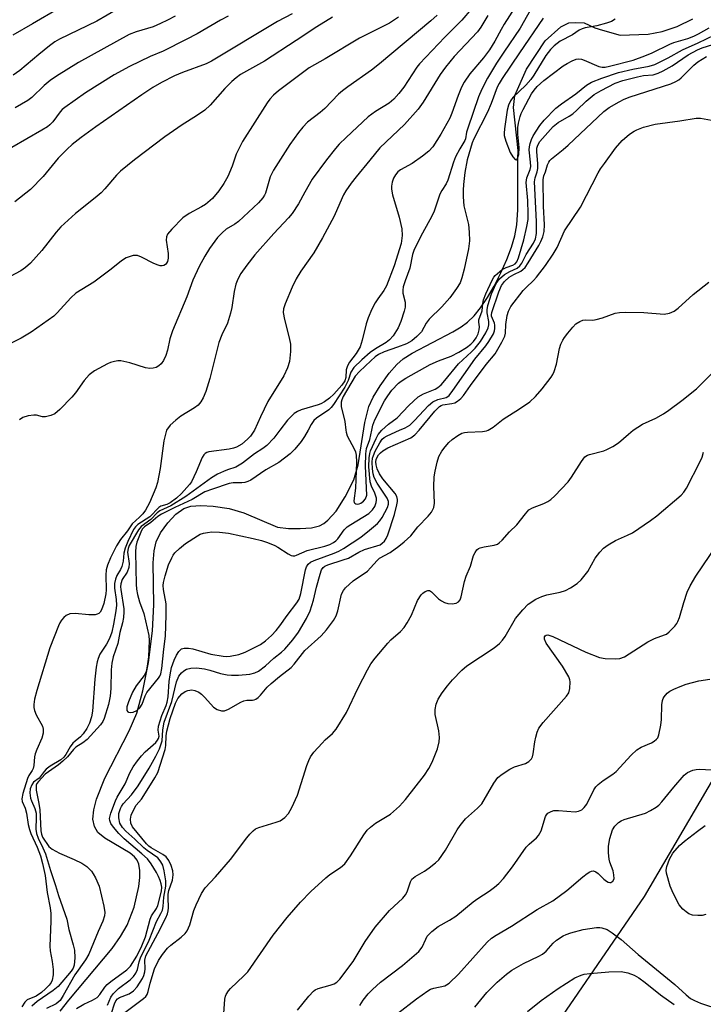
# Model space of a CAD drawing. Units: inches. Extents: x 1255762 to 1261762, y 485455 to 489455.
# Drawn here: x 1258584 to 1258760, y 488852 to 489106 of the extents above; entities that cross this region are included whole.
import ezdxf

# ---------------------------------------------------------------- set-up
doc = ezdxf.new("R2010")
doc.units = ezdxf.units.IN
doc.header["$MEASUREMENT"] = 0
for name, color, linetype in [('HYDRO-Single Line Stream', 4, 'Continuous'), ('NTRL-Trees', 3, 'Continuous'), ('Undefined', 1, 'Continuous')]:
    doc.layers.add(name, color=color, linetype=linetype)

msp = doc.modelspace()

# ---------------------------------------------------------------- linework, layer by layer
at = {"layer": 'HYDRO-Single Line Stream'}
msp.add_lwpolyline([(1258594.24, 488850.36), (1258596.45, 488853.24), (1258607.68, 488866.56), (1258609.84, 488869.6), (1258611.51, 488872.52), (1258613.29, 488877.2), (1258614.51, 488882.45), (1258614.77, 488884.81), (1258614.77, 488886.65), (1258614.52, 488888.22), (1258614.11, 488889.27), (1258613.38, 488890.16), (1258612.29, 488891.05), (1258605.8, 488894.95), (1258603.98, 488896.38), (1258603.06, 488897.93), (1258602.71, 488899.81), (1258602.9, 488902.27), (1258603.6, 488905.02), (1258605.78, 488910.37), (1258612.05, 488922.58), (1258613.99, 488927.09), (1258615.56, 488932.85), (1258616.97, 488940.22), (1258618.01, 488948.32), (1258618.4, 488955.01), (1258618.2, 488965.89), (1258618.44, 488968.95), (1258618.97, 488971.26), (1258620.13, 488973.59), (1258621.95, 488976.11), (1258624.06, 488978.37), (1258626.1, 488979.88), (1258627.88, 488980.42), (1258630.47, 488980.6), (1258633.63, 488980.43), (1258637.77, 488979.87), (1258641.59, 488978.75), (1258650.25, 488975.06), (1258653.11, 488974.71), (1258656.11, 488974.65), (1258659, 488974.88), (1258661.07, 488975.37), (1258662.15, 488975.94), (1258663.24, 488976.8), (1258665.35, 488979.19), (1258667.71, 488982.81), (1258669.93, 488987.24), (1258671.04, 488991.09), (1258672.7, 489002.03), (1258673.74, 489006.12), (1258674.85, 489008.48), (1258676.65, 489011.46), (1258678.96, 489014.67), (1258680.96, 489016.96), (1258682.58, 489018.35), (1258684.9, 489019.87), (1258695.44, 489025.37), (1258697.51, 489026.6), (1258699.22, 489027.85), (1258700.88, 489029.48), (1258702.53, 489031.51), (1258704.34, 489034.17), (1258706.05, 489037.1), (1258707.78, 489040.52), (1258709.29, 489043.94), (1258710.51, 489047.19), (1258711.38, 489050.08), (1258711.89, 489052.9), (1258712.18, 489056.73), (1258712.15, 489069.99), (1258712.21, 489072.02), (1258711.05, 489083.13), (1258711.33, 489086.24), (1258714.35, 489093.03), (1258719.15, 489100.28), (1258723.21, 489103.86), (1258725.28, 489104.9), (1258727.07, 489104.99), (1258729.24, 489104.9), (1258731.97, 489103.67), (1258733.95, 489103.01), (1258738.46, 489101.73), (1258745.71, 489102), (1258749.33, 489102.71), (1258753.16, 489104), (1258757.25, 489105.94)], dxfattribs=at)
at = {"layer": 'NTRL-Trees'}
msp.add_polyline3d([(1258876.07, 489075.95, 0), (1258817.6, 489004.35, 0), (1258744.67, 488879.9, 0), (1258657.34, 488752.73, 0)], dxfattribs=at)
at = {"layer": 'Undefined'}
for points, elevation in [([(1258600.67, 489112.66), (1258587.12, 489104.65), (1258582.09, 489101.78)], 300), ([(1258702.68, 489111.57), (1258697.69, 489105.57), (1258693.38, 489101.27), (1258686.82, 489094.38), (1258686.16, 489093.48), (1258682.74, 489088.32), (1258681.52, 489086.75), (1258680.23, 489085.26), (1258679, 489084.21), (1258675.46, 489082.1), (1258673.58, 489080.73), (1258667.89, 489075.39), (1258666.13, 489073.64), (1258665.19, 489072.59), (1258662.85, 489069.68), (1258659.19, 489064.65), (1258657.24, 489061.34), (1258655.69, 489058.32), (1258654.05, 489055.83), (1258653.1, 489054.72), (1258649.3, 489050.66), (1258644.41, 489045.21), (1258642.31, 489042.5), (1258640.82, 489040.38), (1258640.02, 489038.92), (1258639.48, 489037.65), (1258639.06, 489035.69), (1258638.5, 489031.58), (1258638.14, 489030.14), (1258637.32, 489027.59), (1258635.9, 489024.6), (1258635.11, 489022.59), (1258632.8, 489013.33), (1258631.75, 489009.99), (1258631.07, 489008.33), (1258630.5, 489007.3), (1258629.79, 489006.49), (1258628.86, 489005.8), (1258625.36, 489003.59), (1258624.01, 489002.59), (1258622.61, 489001.3), (1258621.67, 489000)], 284), ([(1258609.04, 489108.48), (1258603.68, 489105.36), (1258594.12, 489100.73), (1258592.89, 489100), (1258591.49, 489098.97), (1258588.75, 489096.78), (1258583.85, 489092.67), (1258582.17, 489091.42)], 298), ([(1258711.96, 489109.79), (1258708.66, 489104.61), (1258707.84, 489103.22), (1258706.25, 489100.17), (1258704.88, 489098.01), (1258703.33, 489095.92), (1258699.8, 489091.8), (1258698.34, 489089.63), (1258697.66, 489088.36), (1258696.75, 489086.25), (1258695.13, 489081.62), (1258694.59, 489080.36), (1258692.3, 489076.23), (1258690.23, 489072.97), (1258689.26, 489071.87), (1258687.61, 489070.57), (1258684.92, 489068.68), (1258681.88, 489067.09), (1258681.27, 489066.59), (1258680.63, 489065.8), (1258680.12, 489064.91), (1258679.77, 489063.93), (1258679.58, 489062.89), (1258679.58, 489062.08), (1258679.9, 489060.64), (1258681.56, 489054.9), (1258682.24, 489051.83), (1258682.39, 489050.18), (1258682.05, 489048.09), (1258680.31, 489042.34), (1258678.31, 489037.19), (1258677.64, 489035.95), (1258676.04, 489033.83), (1258675.36, 489032.78), (1258674.56, 489031.22), (1258673.57, 489028.93), (1258673.07, 489027.36), (1258672.06, 489023.21), (1258671.49, 489021.51), (1258670.52, 489019.77), (1258668.82, 489017.5), (1258668.27, 489016.55), (1258667.96, 489015.57), (1258667.82, 489013.57), (1258667.61, 489012.71), (1258666.85, 489011.58), (1258664.73, 489009.28), (1258663.64, 489008.3), (1258662.32, 489007.33), (1258661.43, 489006.84), (1258660.69, 489006.55), (1258656.37, 489005.29), (1258655.43, 489004.86), (1258654.54, 489004.28), (1258653.74, 489003.57), (1258652.83, 489002.59), (1258650.88, 489000)], 280), ([(1258716.53, 489110.28), (1258712.73, 489103.52), (1258708.52, 489097.37), (1258706.68, 489094.55), (1258704.37, 489090.71), (1258702.88, 489087.87), (1258702.02, 489085.85), (1258699.25, 489077.82), (1258698.93, 489076.75), (1258698.62, 489075.08), (1258698.45, 489074.58), (1258697.17, 489072.47), (1258696.09, 489070.38), (1258695.59, 489069.05), (1258694.15, 489064.44), (1258693.68, 489063.46), (1258692.59, 489061.75), (1258692.08, 489060.77), (1258690.55, 489056.42), (1258690.03, 489055.17), (1258687.59, 489050.79), (1258685.46, 489046.56), (1258685.03, 489045.29), (1258684.36, 489041.75), (1258683.08, 489038.5), (1258682.62, 489036.89), (1258682.53, 489036.09), (1258682.56, 489035.3), (1258683.12, 489032.99), (1258683.13, 489031.69), (1258682.89, 489030.68), (1258681.98, 489027.98), (1258681.29, 489026.36), (1258680.05, 489024.35), (1258679.12, 489023.26), (1258678.2, 489022.59), (1258675.46, 489020.95), (1258674.1, 489020), (1258671.94, 489018.17), (1258669.94, 489016.14), (1258669.13, 489014.99), (1258668.4, 489012.83), (1258667.57, 489011.06), (1258664.7, 489006.65), (1258664.02, 489005.82), (1258663.43, 489005.27), (1258660.31, 489003.13), (1258659.6, 489002.52), (1258658.87, 489001.48), (1258658.11, 489000)], 278), ([(1258664.39, 489106.34), (1258660.38, 489103.9), (1258655.06, 489100.33), (1258646.9, 489095.09), (1258640.75, 489091.6), (1258639.56, 489090.8), (1258638.49, 489089.85), (1258636.66, 489088.02), (1258632.89, 489083.74), (1258631.52, 489082.47), (1258629.39, 489080.93), (1258625.72, 489078.67), (1258621.22, 489075.6), (1258613.42, 489069.64), (1258609.77, 489066.73), (1258608.74, 489065.69), (1258605.78, 489062.18), (1258604.8, 489061.17), (1258603.3, 489059.87), (1258598.22, 489055.84), (1258594.43, 489052.39), (1258593.26, 489051.05), (1258589.55, 489046.31), (1258586.59, 489043.05), (1258585.3, 489041.87), (1258584.09, 489041.07), (1258581.39, 489039.58)], 290), ([(1258637.52, 489106.62), (1258635.57, 489105.61), (1258629.53, 489102.09), (1258626.71, 489100.59), (1258620.78, 489097.63), (1258617.42, 489096.23), (1258612.1, 489093.7), (1258608.14, 489091.5), (1258600.8, 489086.93), (1258595.45, 489083.16), (1258594.78, 489082.58), (1258594.27, 489082), (1258592.35, 489079.39), (1258591.64, 489078.69), (1258590.97, 489078.17), (1258589.53, 489077.24), (1258581.83, 489072.83)], 294), ([(1258654.05, 489107.21), (1258650.22, 489105.24), (1258633.23, 489095.01), (1258631.83, 489094.39), (1258625.73, 489092.11), (1258623.72, 489091.28), (1258620.36, 489089.59), (1258618.14, 489088.25), (1258615.28, 489086.37), (1258603.44, 489078.1), (1258599.68, 489075.36), (1258597.39, 489073.56), (1258596.07, 489072.39), (1258593.77, 489070.09), (1258589.85, 489065.33), (1258586.6, 489061.96), (1258582.62, 489058.81)], 292), ([(1258623.88, 489106.68), (1258621.91, 489105.6), (1258620.1, 489104.71), (1258618.18, 489103.91), (1258613.85, 489102.62), (1258612.03, 489101.89), (1258598.99, 489094.73), (1258593.29, 489091.19), (1258591.67, 489090.06), (1258590.11, 489088.77), (1258586.93, 489085.71), (1258585.94, 489084.93), (1258582.7, 489083)], 296), ([(1258691.39, 489106.88), (1258689.77, 489105.4), (1258676.55, 489094.33), (1258674.43, 489092.73), (1258668.34, 489088.47), (1258667, 489087.45), (1258665.98, 489086.51), (1258662.43, 489082.83), (1258661.23, 489081.8), (1258658, 489079.32), (1258656.75, 489078.08), (1258655.62, 489076.72), (1258653.41, 489073.61), (1258649.19, 489066.97), (1258648.37, 489065.23), (1258647.15, 489061.04), (1258646.93, 489060.53), (1258646.48, 489059.83), (1258645.33, 489058.59), (1258640.2, 489053.75), (1258639.29, 489053.07), (1258637, 489051.76), (1258635.96, 489050.85), (1258634.81, 489049.63), (1258634.09, 489048.73), (1258632.75, 489046.79), (1258631.5, 489044.79), (1258630.1, 489042.17), (1258628.41, 489038.68), (1258626.88, 489034.38), (1258623.19, 489025.58), (1258622.53, 489023.52), (1258621.94, 489020.65), (1258621.51, 489019.25), (1258620.91, 489017.93), (1258620.25, 489017.06), (1258619.65, 489016.56), (1258618.98, 489016.18), (1258618.19, 489015.97), (1258617.36, 489015.91), (1258616.22, 489016.1), (1258612.24, 489017.38), (1258609.9, 489017.85), (1258609.08, 489017.84), (1258608.29, 489017.71), (1258607.25, 489017.43), (1258606.45, 489017.09), (1258603.1, 489015.34), (1258601.75, 489014.29), (1258600.4, 489012.81), (1258598.19, 489009.66), (1258597.28, 489008.5), (1258594.21, 489005.38), (1258592.9, 489004.25), (1258591.88, 489003.78), (1258590.5, 489003.47), (1258589.67, 489003.45), (1258588.17, 489003.84), (1258587.46, 489003.9), (1258586.03, 489003.69), (1258584.65, 489003.25), (1258583.79, 489002.69)], 286), ([(1258681.43, 489106.42), (1258679.07, 489104.86), (1258671.37, 489100.94), (1258662.48, 489095.63), (1258658.4, 489093.3), (1258650.48, 489087.41), (1258649.17, 489086.32), (1258648.24, 489085.28), (1258647.57, 489084.36), (1258641.22, 489074.35), (1258639.63, 489071.06), (1258638.52, 489067.99), (1258637.42, 489065.35), (1258636.4, 489063.56), (1258635.09, 489061.62), (1258633.48, 489059.71), (1258631.67, 489058.16), (1258630.69, 489057.51), (1258627.5, 489055.81), (1258625.82, 489054.66), (1258622.98, 489051.8), (1258621.91, 489050.52), (1258621.62, 489049.79), (1258621.59, 489048.97), (1258622.06, 489045.48), (1258622.12, 489044.32), (1258621.94, 489043.49), (1258621.69, 489043.04), (1258621.37, 489042.69), (1258620.98, 489042.45), (1258620.51, 489042.35), (1258620, 489042.36), (1258619.47, 489042.48), (1258618.4, 489042.94), (1258615.23, 489044.59), (1258614.16, 489044.99), (1258613.63, 489045.04), (1258613.1, 489044.98), (1258612.03, 489044.7), (1258611.25, 489044.39), (1258610.08, 489043.64), (1258607.41, 489041.51), (1258602.97, 489038.14), (1258598.27, 489035.26), (1258597.03, 489034.11), (1258593.5, 489030.24), (1258592.66, 489029.41), (1258586.78, 489025.22)], 288), ([(1258704.38, 489106.8), (1258702.58, 489103.79), (1258701.74, 489102.63), (1258695.75, 489096.29), (1258693.54, 489093.53), (1258692.18, 489091.58), (1258687.74, 489084.47), (1258686.47, 489082.72), (1258682.96, 489078.75), (1258676.56, 489072.72), (1258674.03, 489069.53), (1258670.46, 489065.27), (1258669.22, 489063.61), (1258667.88, 489061.65), (1258667.28, 489060.63), (1258666.26, 489058.5), (1258664.81, 489055.16), (1258661.83, 489049.51), (1258659.56, 489045.73), (1258656.29, 489040.97), (1258655.04, 489039), (1258653.99, 489036.85), (1258652.19, 489032.57), (1258651.77, 489031.23), (1258651.71, 489030.28), (1258652, 489028.54), (1258653.24, 489023.8), (1258653.58, 489022.19), (1258653.61, 489020.24), (1258653.34, 489017.74), (1258652.81, 489016.1), (1258651.9, 489013.97), (1258647.77, 489007.37), (1258645.84, 489003.46), (1258644.32, 489000)], 282), ([(1258718.69, 489106.09), (1258712.59, 489097.21), (1258708.11, 489090.58), (1258707.33, 489089.29), (1258706.86, 489088.35), (1258705.31, 489084.14), (1258704.34, 489081.9), (1258700.78, 489075.06), (1258700.39, 489074.02), (1258699.05, 489069.6), (1258698.53, 489066.4), (1258698.15, 489063.28), (1258698.03, 489061.86), (1258698.03, 489060.09), (1258698.23, 489057.77), (1258699.47, 489053.01), (1258699.64, 489051.03), (1258699.68, 489048.74), (1258699.4, 489046.69), (1258698.31, 489041.48), (1258697.74, 489039.29), (1258697.27, 489037.99), (1258696.37, 489036.48), (1258694.65, 489034.07), (1258692.6, 489031.79), (1258689.33, 489028.59), (1258688.57, 489027.56), (1258687.31, 489025.33), (1258686.15, 489024.11), (1258684.8, 489023.02), (1258683.48, 489022.28), (1258681.19, 489021.38), (1258677.68, 489020.21), (1258676.26, 489019.54), (1258675.38, 489018.87), (1258674.3, 489017.9), (1258671.32, 489015.13), (1258670.24, 489013.95), (1258667.18, 489008.71), (1258666.79, 489007.85), (1258666.62, 489007.19), (1258666.65, 489006.11), (1258667.59, 489002.27), (1258667.84, 489000)], 276), ([(1258737.18, 489105.85), (1258736.27, 489105.29), (1258734.94, 489104.82), (1258732.45, 489104.15), (1258731.05, 489103.85), (1258729.49, 489103.62), (1258728.68, 489103.4), (1258727.96, 489103.03), (1258726.18, 489101.8), (1258723.07, 489100.22), (1258721.5, 489099.03), (1258720.56, 489098.02), (1258719.36, 489096.5), (1258716.27, 489091.48), (1258715.45, 489090.31), (1258714.16, 489088.85), (1258710.83, 489085.68), (1258710.23, 489084.86), (1258709.73, 489083.74), (1258709.42, 489082.43), (1258708.73, 489077.64), (1258708.63, 489076.52), (1258708.66, 489075.88), (1258709.04, 489074.48), (1258710.18, 489071.55), (1258710.82, 489070.38), (1258711.43, 489069.69), (1258711.72, 489069.64), (1258711.97, 489069.81), (1258712.18, 489070.2), (1258712.38, 489071), (1258712.51, 489072.8), (1258712.15, 489076.25), (1258712.16, 489077.95), (1258712.34, 489079.09), (1258712.74, 489080.77), (1258713, 489081.59), (1258713.48, 489082.62), (1258715.7, 489086.65), (1258716.32, 489087.56), (1258717.16, 489088.56), (1258718.82, 489090.06), (1258723.82, 489093.83), (1258724.81, 489094.48), (1258726.1, 489095.15), (1258727.16, 489095.55), (1258727.88, 489095.64), (1258728.55, 489095.55), (1258729.26, 489095.33), (1258733.04, 489093.67), (1258733.86, 489093.51), (1258734.67, 489093.53), (1258735.78, 489093.73), (1258741.86, 489095.33), (1258744.89, 489096.4), (1258746.77, 489097.22), (1258751.32, 489099.46), (1258752.34, 489099.84), (1258755.96, 489100.91), (1258757.44, 489101.48), (1258758.67, 489102.07), (1258761.39, 489103.64)], 274), ([(1258674.5, 489000), (1258674.82, 489001.33), (1258675.32, 489002.68), (1258677.84, 489007.61), (1258678.62, 489008.85), (1258679.68, 489010.3), (1258681.43, 489012.13), (1258682.1, 489012.65), (1258683.31, 489013.39), (1258689.58, 489016.94), (1258691.74, 489017.9), (1258694.97, 489019.06), (1258696.97, 489020.1), (1258698.94, 489021.33), (1258700.07, 489022.14), (1258700.74, 489022.83), (1258701.39, 489023.81), (1258701.92, 489024.86), (1258702.21, 489025.86), (1258702.28, 489026.59), (1258702.11, 489027.87), (1258702.13, 489028.39), (1258702.96, 489030.79), (1258703.09, 489032.65), (1258703.27, 489033.58), (1258703.88, 489035.17), (1258705.49, 489038.66), (1258705.95, 489039.4), (1258706.33, 489039.84), (1258708.12, 489041.36), (1258709.11, 489041.94), (1258710.89, 489042.53), (1258711.49, 489042.85), (1258711.89, 489043.35), (1258712.32, 489044.39), (1258713.69, 489049), (1258714.5, 489052.5), (1258714.79, 489054.24), (1258714.84, 489055.76), (1258714.7, 489059.19), (1258714.25, 489063.8), (1258714.44, 489064.97), (1258715.28, 489067.11), (1258715.46, 489067.96), (1258715.44, 489069.03), (1258715.09, 489072.2), (1258715.15, 489073.03), (1258715.31, 489073.84), (1258715.63, 489074.89), (1258716.08, 489075.84), (1258717.78, 489078.51), (1258718.91, 489079.85), (1258721.97, 489082.95), (1258723.38, 489084.1), (1258727.08, 489086.63), (1258729.79, 489088.88), (1258731.14, 489089.65), (1258733.77, 489090.68), (1258738.09, 489092.12), (1258741.74, 489092.98), (1258745.94, 489093.72), (1258747.45, 489094.23), (1258750.87, 489095.94), (1258754.54, 489098.01), (1258758.57, 489099.77), (1258762.89, 489101.82)], 276), ([(1258677.14, 489000), (1258678.81, 489001.53), (1258681.03, 489003.16), (1258684.09, 489006.39), (1258686.45, 489008.58), (1258687.86, 489009.39), (1258690.84, 489010.57), (1258691.55, 489011.01), (1258692.41, 489011.71), (1258693.38, 489012.78), (1258696.85, 489017.08), (1258700.21, 489020.17), (1258701.13, 489021.11), (1258702.5, 489022.88), (1258703.94, 489025.09), (1258704.53, 489026.33), (1258704.7, 489027.14), (1258704.67, 489027.97), (1258704.25, 489030.21), (1258704.26, 489031.04), (1258704.43, 489032.13), (1258705.38, 489035.12), (1258706.6, 489037.81), (1258707.42, 489038.98), (1258708.68, 489040.11), (1258710.04, 489040.91), (1258711.98, 489041.76), (1258712.66, 489042.32), (1258713.13, 489043.01), (1258714.33, 489045.29), (1258716.22, 489048.22), (1258716.73, 489049.31), (1258716.92, 489050.63), (1258716.93, 489053.73), (1258716.46, 489063.95), (1258716.62, 489065.04), (1258717.15, 489066.54), (1258717.33, 489067.41), (1258717.33, 489068.59), (1258717.04, 489071.82), (1258717.07, 489072.65), (1258717.28, 489073.41), (1258717.85, 489074.36), (1258721.23, 489078.21), (1258722.54, 489079.25), (1258725.38, 489080.86), (1258726.29, 489081.47), (1258727.34, 489082.39), (1258729.74, 489084.77), (1258731.79, 489086.43), (1258733.58, 489087.46), (1258737.25, 489089.35), (1258739.21, 489090.05), (1258742.93, 489091.03), (1258744.5, 489091.33), (1258746.99, 489091.56), (1258748.31, 489091.93), (1258749.61, 489092.55), (1258751.91, 489093.82), (1258755.98, 489096.65), (1258758.42, 489097.96), (1258759.65, 489098.47), (1258762.41, 489099.3)], 278), ([(1258681.64, 489000), (1258683.13, 489000.61), (1258684.3, 489001.32), (1258685.51, 489002.47), (1258689.15, 489006.33), (1258690.24, 489007.28), (1258691.56, 489007.89), (1258693.7, 489008.44), (1258694.11, 489008.67), (1258694.46, 489008.98), (1258695.42, 489010.22), (1258701.03, 489018.27), (1258703.86, 489021.72), (1258704.68, 489022.83), (1258705.84, 489024.84), (1258706.14, 489025.63), (1258706.22, 489026.18), (1258706.21, 489027.02), (1258706.11, 489027.57), (1258705.4, 489029.35), (1258705.37, 489029.75), (1258705.44, 489030.29), (1258707.24, 489035.62), (1258707.92, 489037.24), (1258708.72, 489038.32), (1258709.95, 489039.39), (1258711.07, 489040.13), (1258712.88, 489040.97), (1258713.47, 489041.39), (1258713.99, 489041.9), (1258714.84, 489043.11), (1258717.53, 489047.55), (1258718.09, 489048.59), (1258718.59, 489049.83), (1258718.93, 489051.15), (1258719.05, 489052.93), (1258718.73, 489057.7), (1258718.63, 489064.57), (1258718.8, 489065.51), (1258719.24, 489066.54), (1258719.81, 489068.32), (1258720.13, 489069.06), (1258720.42, 489069.5), (1258720.81, 489069.9), (1258723.81, 489072.27), (1258725.14, 489073.43), (1258734.27, 489082.1), (1258735.69, 489083.1), (1258738.25, 489084.58), (1258739.57, 489085.24), (1258741.05, 489085.83), (1258751.51, 489089.23), (1258752.86, 489089.79), (1258753.59, 489090.23), (1258754.25, 489090.77), (1258757.51, 489094.01), (1258758.52, 489094.89), (1258760.76, 489096.21)], 280), ([(1258686.73, 489000), (1258690.79, 489004.9), (1258691.96, 489006.07), (1258692.39, 489006.35), (1258692.85, 489006.53), (1258695.13, 489006.88), (1258695.91, 489007.08), (1258696.61, 489007.45), (1258697.44, 489008.16), (1258698.18, 489008.98), (1258699.99, 489011.55), (1258703.99, 489016.92), (1258706.29, 489019.65), (1258708.06, 489022.66), (1258708.81, 489024.22), (1258708.98, 489025.01), (1258709.09, 489027.22), (1258709.41, 489029.58), (1258709.7, 489030.69), (1258710.3, 489031.88), (1258713.52, 489036.01), (1258714.27, 489036.79), (1258716.22, 489038.55), (1258716.99, 489039.42), (1258719.26, 489042.45), (1258721.21, 489045.32), (1258722.26, 489047.1), (1258724.14, 489051.39), (1258728.29, 489057.46), (1258732.87, 489066.27), (1258733.45, 489067.28), (1258734.46, 489068.73), (1258737.34, 489072.63), (1258739, 489074.59), (1258740.94, 489076.21), (1258742.09, 489077.01), (1258742.76, 489077.38), (1258744.51, 489078.02), (1258747.51, 489078.79), (1258753.9, 489079.69), (1258758.08, 489080.37), (1258759.22, 489080.35), (1258763.01, 489079.65)], 282), ([(1258704.51, 489000), (1258705.81, 489000.83), (1258708.34, 489002.84), (1258712.61, 489005.52), (1258715.24, 489007.3), (1258716.71, 489008.71), (1258718.45, 489010.69), (1258720.69, 489013.64), (1258721.15, 489014.34), (1258721.51, 489015.11), (1258722.11, 489017.01), (1258722.88, 489021.07), (1258723.26, 489022.15), (1258723.74, 489023.18), (1258724.18, 489023.9), (1258725.04, 489025.03), (1258726.32, 489026.56), (1258727.12, 489027.36), (1258728.1, 489027.99), (1258728.9, 489028.32), (1258729.67, 489028.43), (1258731.48, 489028.37), (1258732.31, 489028.48), (1258733.98, 489028.97), (1258737.24, 489030.11), (1258738.35, 489030.36), (1258739.83, 489030.41), (1258744.62, 489030.32), (1258749.86, 489029.9), (1258751.21, 489030.13), (1258752.45, 489030.69), (1258753.46, 489031.47), (1258757.27, 489034.93), (1258761.33, 489038.12)], 284), ([(1258586.78, 489025.22), (1258584.2, 489023.67), (1258576.98, 489020.12), (1258574.74, 489018.94), (1258573.39, 489017.96), (1258571.98, 489016.58), (1258569.27, 489013.11), (1258567.87, 489010.96), (1258567.19, 489009.72), (1258566.93, 489008.94), (1258566.73, 489007.87), (1258566.44, 489004.17), (1258566.28, 489003.03), (1258565.79, 489001.37), (1258565.2, 489000)], 288), ([(1258741.83, 489000), (1258744.28, 489001.59), (1258747.67, 489003.15), (1258749.62, 489004.25), (1258751.05, 489005.21), (1258754.39, 489007.67), (1258758.12, 489010.64), (1258762.9, 489015.39)], 286), ([(1258621.67, 489000), (1258621.36, 488998.99), (1258620.99, 488997.25), (1258620.05, 488990.18), (1258619.3, 488986.51), (1258618.92, 488985.15), (1258617.26, 488981.34), (1258616.24, 488979.38), (1258615.52, 488978.46), (1258614.72, 488977.59), (1258612.8, 488975.89), (1258611.59, 488974.12), (1258609.82, 488971.9), (1258608.77, 488970.2), (1258607.25, 488967.15), (1258606.48, 488965.28), (1258606.12, 488964.01), (1258606.01, 488962.68), (1258606.07, 488958.88), (1258606.03, 488957.84), (1258605.5, 488955.36), (1258604.93, 488953.77), (1258604.52, 488953.12), (1258604.19, 488952.81), (1258603.78, 488952.59), (1258603.29, 488952.49), (1258601.63, 488952.48), (1258598.15, 488952.8), (1258596.79, 488952.68), (1258595.82, 488952.27), (1258595.19, 488951.73), (1258594.63, 488951.09), (1258594.16, 488950.38), (1258593.8, 488949.6), (1258591.63, 488943.92), (1258588.23, 488932.93), (1258587.67, 488930.76), (1258587.47, 488929.39), (1258587.51, 488928.61), (1258587.66, 488927.83), (1258588.1, 488926.72), (1258589.69, 488923.75), (1258589.9, 488922.99), (1258589.92, 488922), (1258589.57, 488920.69), (1258588.23, 488917.78), (1258587.81, 488916.7), (1258587.64, 488915.89), (1258587.44, 488913.67), (1258587.29, 488912.89), (1258587.09, 488912.4), (1258586.21, 488911.1), (1258585.87, 488910.32), (1258584.61, 488906.45), (1258584.38, 488905.07), (1258584.5, 488904.37), (1258585.22, 488902.7), (1258585.62, 488901.42), (1258586.05, 488898.5), (1258586.35, 488897.19), (1258586.72, 488896.15), (1258588.31, 488892.63), (1258589.2, 488890.41), (1258589.75, 488888.41), (1258590.39, 488885.32), (1258590.89, 488880.98), (1258591.65, 488876.97), (1258591.85, 488875.5), (1258591.86, 488873.55), (1258591.62, 488867.1), (1258591.71, 488865.92), (1258592.22, 488863.2), (1258592.47, 488861.12), (1258592.48, 488859.71), (1258592.24, 488858.4), (1258591.93, 488857.77), (1258591.44, 488857.12), (1258590.48, 488856.1), (1258589.45, 488855.17), (1258588.07, 488854.28), (1258585.8, 488853.27), (1258585.16, 488852.73), (1258584.38, 488851.53)], 284), ([(1258644.32, 489000), (1258643.25, 488998.47), (1258642.55, 488997.66), (1258641.02, 488996.43), (1258639.65, 488995.64), (1258638.89, 488995.36), (1258637.76, 488995.11), (1258632.53, 488994.42), (1258632.02, 488994.26), (1258631.59, 488994), (1258631.24, 488993.64), (1258630.86, 488992.97), (1258629.31, 488989.32), (1258628.06, 488986.71), (1258627.57, 488986.01), (1258625.54, 488983.7), (1258624.24, 488982.54), (1258622.57, 488981.3), (1258621.77, 488980.89), (1258620.16, 488980.41), (1258619.69, 488980.13), (1258617.38, 488977.67), (1258614.25, 488975.68), (1258613.65, 488975.12), (1258613.16, 488974.45), (1258611.65, 488971.36), (1258610.96, 488969.64), (1258610.67, 488968.32), (1258610.52, 488966.27), (1258610.17, 488964.9), (1258609.83, 488964.15), (1258608.85, 488962.62), (1258608.48, 488961.64), (1258608.29, 488960.51), (1258608.24, 488959.36), (1258608.71, 488956.37), (1258608.78, 488954.96), (1258608.6, 488953.51), (1258608, 488950.03), (1258607.57, 488948.01), (1258606.98, 488946.35), (1258606.19, 488944.89), (1258604.51, 488942.29), (1258604.01, 488941.22), (1258603.75, 488940.39), (1258603.52, 488938.99), (1258603.17, 488935.87), (1258602.61, 488927.62), (1258602.37, 488926.22), (1258601.81, 488924.52), (1258601.16, 488923.22), (1258600.21, 488921.79), (1258599.52, 488921), (1258598.1, 488919.93), (1258597.51, 488919.37), (1258596.87, 488918.45), (1258595.74, 488916.47), (1258595.24, 488915.8), (1258594.39, 488915.1), (1258591.69, 488913.51), (1258590.64, 488912.7), (1258590.1, 488912.14), (1258588.85, 488910.42), (1258587.39, 488909.37), (1258586.97, 488908.7), (1258586.57, 488907.67), (1258586.46, 488906.6), (1258586.66, 488905.28), (1258586.91, 488904.52), (1258587.75, 488902.57), (1258588.06, 488901.37), (1258588.12, 488900.29), (1258588.02, 488897.22), (1258588.15, 488896.16), (1258588.58, 488894.91), (1258589.81, 488892.48), (1258590.45, 488890.89), (1258591.79, 488886.6), (1258593.1, 488882.76), (1258593.85, 488880.2), (1258595.99, 488874.09), (1258596.53, 488871.44), (1258597.62, 488867.43), (1258597.91, 488866.06), (1258598.04, 488864.12), (1258597.89, 488862.21), (1258597.6, 488861.45), (1258597.13, 488860.72), (1258593.73, 488856.72), (1258592.45, 488855.68), (1258588.37, 488852.87), (1258586.98, 488851.64)], 282), ([(1258650.88, 489000), (1258649.31, 488997.97), (1258647.48, 488996.07), (1258646.5, 488995.31), (1258644.35, 488993.9), (1258641.22, 488991.54), (1258639.52, 488990.49), (1258637.34, 488989.81), (1258636.29, 488989.4), (1258634.76, 488988.67), (1258633.27, 488987.78), (1258626.62, 488982.9), (1258622.73, 488980.55), (1258619.9, 488979.21), (1258619.27, 488978.7), (1258617.57, 488977.05), (1258615.16, 488975.25), (1258614.44, 488974.39), (1258612.07, 488970.3), (1258611.75, 488969.58), (1258611.63, 488968.6), (1258612.03, 488965.67), (1258611.97, 488964.64), (1258611.48, 488963.47), (1258610.22, 488961.53), (1258609.87, 488960.47), (1258609.81, 488959.68), (1258609.86, 488958.99), (1258610.64, 488954.04), (1258610.65, 488953.19), (1258610.53, 488951.79), (1258610.3, 488950.39), (1258609.66, 488947.9), (1258609.1, 488945.11), (1258607.92, 488941.61), (1258607.54, 488940.01), (1258607.36, 488938.31), (1258607.34, 488933.46), (1258607.17, 488931.55), (1258606.68, 488929.33), (1258605.62, 488925.74), (1258605.25, 488925.02), (1258604.63, 488924.14), (1258601.22, 488920.33), (1258600.13, 488919.46), (1258598.27, 488918.37), (1258597.67, 488917.79), (1258596.11, 488915.88), (1258594.97, 488914.75), (1258593.81, 488913.84), (1258590.37, 488911.41), (1258588.65, 488909.56), (1258588.28, 488909.03), (1258588.1, 488908.58), (1258588.04, 488908.1), (1258588.11, 488907.26), (1258588.79, 488903.89), (1258589.02, 488902.23), (1258589.25, 488896.85), (1258589.41, 488896.01), (1258589.75, 488895.24), (1258591.36, 488892.8), (1258592.16, 488892.09), (1258594.07, 488891.05), (1258597.88, 488889.44), (1258599.84, 488888.47), (1258601.12, 488887.64), (1258602.29, 488886.46), (1258602.78, 488885.76), (1258603.34, 488884.74), (1258604.28, 488882.61), (1258605.53, 488877.47), (1258605.8, 488875.76), (1258605.72, 488874.92), (1258605.28, 488873.55), (1258604.08, 488870.94), (1258601.61, 488865.07), (1258600.79, 488863.64), (1258598.02, 488859.76), (1258595.04, 488854.39), (1258594.23, 488853.17), (1258593.23, 488852.31), (1258590.72, 488851.11)], 280), ([(1258598.46, 488851.1), (1258600.35, 488852.23), (1258602.62, 488853.18), (1258603.77, 488853.91), (1258604.51, 488854.66), (1258605.8, 488856.53), (1258606.39, 488857.24), (1258607.29, 488857.99), (1258611.41, 488861.02), (1258612.38, 488861.97), (1258614.02, 488864.55), (1258615.31, 488867.18), (1258616.28, 488869.56), (1258617.43, 488874.12), (1258617.82, 488874.9), (1258619.11, 488876.86), (1258619.43, 488877.57), (1258620.37, 488881.32), (1258620.45, 488882.33), (1258620.29, 488883.17), (1258620.02, 488884.01), (1258619.58, 488885.1), (1258619.06, 488886.14), (1258617.74, 488888.37), (1258616.73, 488889.65), (1258615.33, 488890.93), (1258610.75, 488894.73), (1258609.33, 488896.16), (1258608, 488897.78), (1258607.33, 488898.73), (1258607.02, 488899.48), (1258606.99, 488900.01), (1258607.3, 488901.35), (1258608.47, 488904.58), (1258608.97, 488905.53), (1258611, 488908.92), (1258612.23, 488911.75), (1258613.1, 488913.31), (1258614.16, 488914.88), (1258615.19, 488916.17), (1258616.18, 488917.19), (1258618.87, 488919.58), (1258619.35, 488920.19), (1258619.58, 488920.63), (1258619.72, 488921.25), (1258619.47, 488922.72), (1258619.56, 488923.78), (1258620.43, 488926.57), (1258621.57, 488929.14), (1258621.86, 488929.98), (1258622.07, 488931.33), (1258622.34, 488935.31), (1258622.55, 488936.99), (1258622.95, 488938.91), (1258623.59, 488940.77), (1258624.22, 488942.07), (1258624.83, 488943.02), (1258625.55, 488943.67), (1258626.24, 488943.89), (1258627.32, 488943.87), (1258628.42, 488943.69), (1258633.04, 488942.35), (1258636.26, 488941.8), (1258637.15, 488941.74), (1258638.02, 488941.79), (1258640.31, 488942.2), (1258641.93, 488942.84), (1258645.83, 488944.82), (1258647.18, 488945.78), (1258648.72, 488947.17), (1258649.9, 488948.44), (1258650.87, 488949.64), (1258652.72, 488952.28), (1258655.25, 488955.57), (1258655.81, 488956.5), (1258656.29, 488957.94), (1258657.48, 488964.06), (1258657.74, 488964.85), (1258658.16, 488965.53), (1258658.71, 488966), (1258659.67, 488966.49), (1258664.81, 488968.3), (1258666.03, 488968.86), (1258667.22, 488969.53), (1258671.69, 488972.5), (1258673.93, 488974.23), (1258675.98, 488975.97), (1258676.61, 488976.69), (1258677.2, 488977.56), (1258678.56, 488980.12), (1258678.82, 488980.93), (1258678.84, 488981.63), (1258678.48, 488982.54), (1258675.87, 488986.41), (1258675.18, 488987.79), (1258674.9, 488988.79), (1258674.72, 488990.09), (1258674.64, 488991.8), (1258674.75, 488992.8), (1258674.94, 488993.5), (1258675.43, 488994.59), (1258676.57, 488996.78), (1258677.21, 488997.67), (1258677.72, 488998.14), (1258678.45, 488998.58), (1258681.64, 489000)], 280), ([(1258606.48, 488851.92), (1258607.35, 488853.95), (1258607.91, 488854.87), (1258609.32, 488856.2), (1258612.3, 488858.49), (1258613.11, 488859.32), (1258613.75, 488860.17), (1258614.18, 488861.09), (1258614.61, 488863.11), (1258614.97, 488864.11), (1258617.21, 488868.63), (1258619.03, 488873.48), (1258620.22, 488875.53), (1258620.61, 488876.38), (1258620.8, 488877.3), (1258620.96, 488879.76), (1258621.5, 488882.54), (1258621.47, 488883.96), (1258621.03, 488886.55), (1258620.67, 488887.95), (1258620.23, 488888.87), (1258619.79, 488889.48), (1258619.4, 488889.85), (1258616.68, 488891.74), (1258615.8, 488892.43), (1258613.47, 488894.67), (1258611.16, 488896.74), (1258610.29, 488897.69), (1258609.65, 488898.79), (1258609.36, 488900.16), (1258609.39, 488901.28), (1258609.8, 488902.61), (1258610.05, 488903.1), (1258610.52, 488903.77), (1258612.67, 488906.06), (1258614.37, 488908.41), (1258617.18, 488912.97), (1258618.86, 488916.05), (1258619.81, 488917.96), (1258620.31, 488919.25), (1258620.51, 488920.04), (1258620.67, 488922.8), (1258621.05, 488924.81), (1258622.98, 488930.1), (1258624.2, 488935.18), (1258624.83, 488936.7), (1258625.47, 488937.56), (1258626.1, 488938.07), (1258626.82, 488938.43), (1258627.88, 488938.68), (1258629.25, 488938.81), (1258630.08, 488938.76), (1258631.47, 488938.52), (1258632.84, 488938.19), (1258635.59, 488937.36), (1258637.27, 488937.03), (1258638.39, 488936.89), (1258640.17, 488936.93), (1258643.14, 488937.17), (1258644.4, 488937.49), (1258645.34, 488937.99), (1258647.14, 488939.31), (1258649.31, 488941.34), (1258651.3, 488942.87), (1258652.12, 488943.6), (1258654.21, 488945.99), (1258655.61, 488948.01), (1258657.7, 488951.5), (1258658.63, 488953.45), (1258659.51, 488956.26), (1258660.28, 488959.56), (1258661.2, 488962.95), (1258661.59, 488964.02), (1258661.99, 488964.63), (1258662.45, 488964.99), (1258663.22, 488965.35), (1258667.17, 488966.59), (1258668.51, 488967.09), (1258671.18, 488968.57), (1258672.64, 488969.26), (1258676.64, 488970.51), (1258677.23, 488970.88), (1258677.76, 488971.43), (1258678.22, 488972.1), (1258678.66, 488973.04), (1258680.38, 488978.34), (1258681, 488980.8), (1258681.12, 488981.62), (1258681.11, 488982.16), (1258680.94, 488982.96), (1258680.56, 488983.71), (1258677.34, 488987.52), (1258676.5, 488988.78), (1258675.95, 488990.07), (1258675.64, 488991.13), (1258675.55, 488991.85), (1258675.63, 488992.43), (1258675.83, 488992.93), (1258676.29, 488993.63), (1258676.74, 488994.15), (1258677.41, 488994.71), (1258678.69, 488995.44), (1258684.6, 488998.06), (1258685.59, 488998.78), (1258686.73, 489000)], 282), ([(1258607.51, 488849.9), (1258608.29, 488852.28), (1258608.6, 488853.01), (1258609.01, 488853.52), (1258609.56, 488853.89), (1258612.02, 488854.87), (1258613.15, 488855.58), (1258614.06, 488856.62), (1258615.46, 488858.81), (1258615.81, 488859.54), (1258616.07, 488860.52), (1258616.12, 488861.32), (1258616.07, 488863.56), (1258616.35, 488864.66), (1258619.45, 488870.39), (1258621.5, 488874.43), (1258621.93, 488875.48), (1258622.09, 488876.2), (1258622.15, 488876.99), (1258622.05, 488879.67), (1258622.08, 488880.55), (1258622.28, 488881.45), (1258623.17, 488884.13), (1258623.37, 488885.47), (1258623.31, 488886.54), (1258622.86, 488887.9), (1258622.26, 488889.21), (1258621.59, 488890.09), (1258620.67, 488890.73), (1258617.66, 488892.43), (1258617.09, 488892.87), (1258616.46, 488893.51), (1258612.88, 488897.88), (1258612.48, 488898.84), (1258612.36, 488899.86), (1258612.57, 488900.9), (1258613.39, 488902.69), (1258613.86, 488903.4), (1258615.18, 488905.01), (1258615.85, 488905.97), (1258618.66, 488910.46), (1258619.38, 488911.89), (1258621.32, 488917.78), (1258621.48, 488918.79), (1258621.53, 488921.31), (1258621.71, 488922.51), (1258622.56, 488925.72), (1258623.93, 488929.69), (1258624.55, 488930.88), (1258625.58, 488932.11), (1258626.43, 488932.71), (1258627.13, 488932.99), (1258627.62, 488933.09), (1258628.16, 488933.1), (1258628.98, 488932.96), (1258629.99, 488932.53), (1258630.67, 488931.99), (1258631.51, 488931.17), (1258633.76, 488928.7), (1258634.74, 488928.08), (1258635.81, 488927.72), (1258636.58, 488927.76), (1258637.58, 488928.14), (1258640.79, 488929.98), (1258641.54, 488930.33), (1258642.3, 488930.47), (1258643.77, 488930.47), (1258644.22, 488930.54), (1258644.66, 488930.74), (1258645.28, 488931.18), (1258645.88, 488931.77), (1258647.6, 488933.8), (1258648.65, 488934.81), (1258650.74, 488936.59), (1258653.8, 488938.89), (1258654.53, 488939.71), (1258657.32, 488943.25), (1258661.47, 488947.08), (1258662.9, 488948.6), (1258664.65, 488951), (1258665.33, 488952.2), (1258665.76, 488953.45), (1258666.75, 488957.76), (1258667.24, 488958.76), (1258667.78, 488959.42), (1258669.71, 488961.18), (1258673.39, 488963.73), (1258674.22, 488964.52), (1258675.92, 488966.44), (1258676.52, 488967.02), (1258679.29, 488968.51), (1258681.53, 488970.11), (1258682.87, 488971.23), (1258684.56, 488972.84), (1258686.41, 488975.16), (1258689.02, 488977.9), (1258689.87, 488978.92), (1258690.29, 488979.58), (1258690.51, 488980.07), (1258690.71, 488981.18), (1258690.48, 488985.47), (1258690.58, 488988.02), (1258690.81, 488989.46), (1258691.37, 488991.78), (1258691.81, 488993.2), (1258692.53, 488994.59), (1258693.4, 488995.72), (1258694.38, 488996.8), (1258695.24, 488997.6), (1258696.7, 488998.65), (1258697.73, 488999.22), (1258698.4, 488999.43), (1258699.15, 488999.54), (1258703.08, 488999.65), (1258704.08, 488999.82), (1258704.51, 489000)], 284), ([(1258610.93, 488850.05), (1258615.7, 488853.63), (1258616.33, 488854.2), (1258616.67, 488854.64), (1258616.96, 488855.41), (1258617.43, 488857.63), (1258618.59, 488861.25), (1258619.55, 488863.4), (1258620.6, 488865.02), (1258621.9, 488866.57), (1258622.74, 488867.36), (1258625.39, 488869.42), (1258626.42, 488870.42), (1258626.93, 488871.09), (1258627.63, 488872.6), (1258628.71, 488876.28), (1258629.25, 488877.8), (1258630.66, 488880.69), (1258631.65, 488882.13), (1258634.28, 488884.96), (1258638.16, 488889.42), (1258642.34, 488895.06), (1258643.09, 488895.96), (1258643.93, 488896.79), (1258644.61, 488897.31), (1258645.41, 488897.69), (1258649.9, 488899.03), (1258650.92, 488899.42), (1258652.09, 488900.25), (1258653.07, 488901.32), (1258653.91, 488902.84), (1258655.4, 488906.02), (1258657.78, 488913.67), (1258658.28, 488914.95), (1258658.78, 488915.92), (1258659.64, 488917.07), (1258661.74, 488919.44), (1258662.55, 488920.25), (1258664.44, 488921.91), (1258665.35, 488923.02), (1258667.98, 488927.34), (1258671.05, 488933.65), (1258673.45, 488938.33), (1258674.32, 488939.85), (1258675.39, 488941.27), (1258678.62, 488945.17), (1258679.42, 488945.98), (1258681.91, 488948.16), (1258682.83, 488949.17), (1258683.62, 488950.36), (1258684.76, 488952.34), (1258686.29, 488956.11), (1258687.26, 488957.6), (1258687.66, 488958.02), (1258688.28, 488958.45), (1258688.94, 488958.71), (1258689.35, 488958.72), (1258689.94, 488958.38), (1258691.73, 488956.61), (1258692.45, 488956.08), (1258693.22, 488955.65), (1258694.07, 488955.39), (1258695.24, 488955.27), (1258696.24, 488955.44), (1258696.83, 488955.77), (1258697.25, 488956.35), (1258697.54, 488957.1), (1258698.44, 488961.02), (1258698.83, 488962.4), (1258699.92, 488964.98), (1258700.76, 488967.74), (1258701.12, 488968.53), (1258701.57, 488969.21), (1258701.97, 488969.53), (1258702.43, 488969.73), (1258703.46, 488969.97), (1258706.07, 488970.4), (1258706.87, 488970.68), (1258707.3, 488970.96), (1258708.07, 488971.67), (1258709.97, 488973.83), (1258711.92, 488975.6), (1258714.1, 488978.48), (1258715, 488979.48), (1258715.92, 488980.05), (1258718.84, 488981.16), (1258719.9, 488981.65), (1258720.64, 488982.13), (1258721.7, 488983.11), (1258725.09, 488986.7), (1258725.94, 488987.92), (1258728.52, 488991.97), (1258729.43, 488993.11), (1258730.05, 488993.54), (1258730.58, 488993.77), (1258734.26, 488994.71), (1258735.07, 488995.03), (1258736.64, 488995.82), (1258738.11, 488996.75), (1258740.63, 488999.03), (1258741.83, 489000)], 286), ([(1258658.11, 489000), (1258657.17, 488998.37), (1258656.31, 488997.08), (1258654.68, 488995.11), (1258653.5, 488993.89), (1258650.59, 488991.69), (1258647.21, 488989.79), (1258643.39, 488987.15), (1258642.62, 488986.76), (1258641.83, 488986.55), (1258641.02, 488986.46), (1258638.83, 488986.43), (1258637.76, 488986.24), (1258633.5, 488984.84), (1258631.55, 488984.1), (1258628.22, 488982.14), (1258623.77, 488980.12), (1258620.32, 488978.41), (1258619.42, 488977.8), (1258617.6, 488976.28), (1258615.99, 488975.14), (1258615.42, 488974.5), (1258615.03, 488973.74), (1258613.99, 488971.17), (1258613.71, 488970.09), (1258613.67, 488968.61), (1258613.83, 488960.36), (1258613.95, 488959.04), (1258614.2, 488957.73), (1258614.73, 488955.82), (1258615.79, 488952.79), (1258617.08, 488947.11), (1258617.17, 488945.88), (1258617, 488941.61), (1258616.7, 488939.27), (1258616.38, 488937.86), (1258615.86, 488936.87), (1258613.81, 488934.16), (1258612.92, 488932.51), (1258611.88, 488930.06), (1258611.45, 488928.74), (1258611.39, 488928.02), (1258611.44, 488927.82), (1258611.7, 488927.48), (1258611.88, 488927.37), (1258612.32, 488927.28), (1258613.03, 488927.41), (1258613.97, 488927.85), (1258614.76, 488928.49), (1258615.34, 488929.44), (1258616.16, 488931.61), (1258616.62, 488932.49), (1258619.61, 488936.17), (1258619.93, 488936.66), (1258620.2, 488937.27), (1258620.45, 488938.64), (1258620.92, 488943.65), (1258621.4, 488946.93), (1258621.58, 488952.4), (1258621.54, 488955.28), (1258620.89, 488958.97), (1258620.83, 488960.01), (1258620.87, 488960.78), (1258621.27, 488962.51), (1258622.19, 488965.34), (1258622.99, 488967.18), (1258623.38, 488967.85), (1258623.81, 488968.39), (1258625.03, 488969.54), (1258626.53, 488970.8), (1258629.61, 488972.84), (1258630.36, 488973.22), (1258631.15, 488973.47), (1258632.23, 488973.7), (1258633.32, 488973.84), (1258635.3, 488973.75), (1258637.6, 488973.45), (1258643.93, 488972.13), (1258646.1, 488971.6), (1258647.7, 488971.05), (1258649.53, 488970.28), (1258650.3, 488969.88), (1258653.01, 488968.13), (1258653.74, 488967.78), (1258654.22, 488967.64), (1258654.7, 488967.65), (1258655.17, 488967.8), (1258657.91, 488969.05), (1258662.44, 488970.15), (1258663.71, 488970.59), (1258664.66, 488971.07), (1258665.3, 488971.52), (1258665.79, 488972.02), (1258667.44, 488974.31), (1258668.2, 488975.11), (1258669.13, 488975.75), (1258673.74, 488978.55), (1258674.75, 488979.47), (1258675.35, 488980.36), (1258675.69, 488981.41), (1258675.76, 488981.95), (1258675.73, 488982.49), (1258675.31, 488983.79), (1258674.42, 488985.61), (1258674.13, 488986.71), (1258673.8, 488990.56), (1258673.85, 488992.91), (1258674, 488993.98), (1258674.19, 488994.71), (1258675.61, 488997.86), (1258676.19, 488998.89), (1258677.14, 489000)], 278), ([(1258667.84, 489000), (1258667.9, 488999.5), (1258668.21, 488998.6), (1258670.02, 488995.17), (1258670.32, 488994.4), (1258670.5, 488993.54), (1258670.6, 488991.8), (1258670.32, 488985.12), (1258669.93, 488981.81), (1258670.02, 488981.36), (1258670.13, 488981.19), (1258670.44, 488981.02), (1258670.86, 488980.98), (1258671.31, 488981.05), (1258671.7, 488981.21), (1258672.38, 488981.72), (1258672.89, 488982.36), (1258673.23, 488983.28), (1258672.89, 488990.72), (1258672.99, 488993.89), (1258673.2, 488995.32), (1258674.06, 488997.63), (1258674.5, 489000)], 276), ([(1258636.38, 488849.79), (1258636.65, 488853.46), (1258636.83, 488854.25), (1258637.05, 488854.72), (1258637.63, 488855.6), (1258638.16, 488856.23), (1258641.6, 488859.45), (1258642.6, 488860.51), (1258649.14, 488870), (1258652.77, 488874.48), (1258656.15, 488878.48), (1258658.8, 488881.18), (1258662.68, 488884.74), (1258663.72, 488885.56), (1258666.46, 488887.41), (1258667.55, 488888.33), (1258669.07, 488890.38), (1258672.5, 488895.83), (1258673.35, 488896.99), (1258674.16, 488897.76), (1258675.51, 488898.8), (1258679.36, 488901.14), (1258681.69, 488903.2), (1258683.23, 488904.92), (1258688.11, 488911.16), (1258689.25, 488912.92), (1258690.06, 488914.49), (1258691.41, 488917.95), (1258691.89, 488919.78), (1258691.96, 488920.88), (1258691.83, 488922.57), (1258690.87, 488926.78), (1258690.87, 488928.12), (1258691.09, 488929.44), (1258691.65, 488930.7), (1258692.67, 488932.39), (1258694.03, 488934.19), (1258695.31, 488935.71), (1258697.75, 488938.18), (1258699.04, 488939.32), (1258706.07, 488943.95), (1258707.45, 488945.04), (1258708.18, 488945.92), (1258708.84, 488946.88), (1258711.53, 488951.5), (1258713.4, 488953.73), (1258714.83, 488955.19), (1258716.75, 488956.47), (1258718.3, 488957.18), (1258719.64, 488957.6), (1258723.01, 488958.31), (1258724.38, 488958.72), (1258725.67, 488959.41), (1258727.4, 488960.54), (1258728.47, 488961.47), (1258729.51, 488962.74), (1258730.14, 488963.66), (1258732.04, 488967.03), (1258733.25, 488968.6), (1258734.21, 488969.62), (1258735.37, 488970.45), (1258737.34, 488971.63), (1258740.36, 488972.95), (1258741.67, 488973.61), (1258746.33, 488976.73), (1258747.94, 488977.95), (1258754.2, 488983.28), (1258754.93, 488984.07), (1258755.57, 488985.06), (1258759.14, 488991.98), (1258759.58, 488993.03), (1258759.99, 488994.32)], 288), ([(1258655.4, 488850.6), (1258658.32, 488854.27), (1258659.49, 488855.55), (1258659.93, 488855.89), (1258660.7, 488856.24), (1258663.8, 488857.05), (1258664.86, 488857.41), (1258665.55, 488857.82), (1258666.31, 488858.61), (1258669.76, 488863.19), (1258672.83, 488868.34), (1258675.43, 488872.02), (1258679.08, 488876.3), (1258682.49, 488879.52), (1258683.24, 488880.38), (1258683.63, 488881.11), (1258684.49, 488883.69), (1258684.86, 488884.34), (1258685.67, 488885.04), (1258688.1, 488886.48), (1258689.31, 488887.31), (1258690.95, 488888.58), (1258691.79, 488889.39), (1258693.52, 488891.81), (1258696.53, 488897.09), (1258697.25, 488898.21), (1258698.68, 488899.93), (1258701.73, 488902.64), (1258702.83, 488903.8), (1258705.98, 488909.13), (1258706.98, 488910.53), (1258708.11, 488911.46), (1258710.09, 488912.75), (1258711.29, 488913.27), (1258714.08, 488914.13), (1258714.98, 488914.67), (1258715.67, 488915.38), (1258715.89, 488915.86), (1258716.09, 488916.67), (1258716.53, 488919.79), (1258716.76, 488920.91), (1258717.16, 488922.27), (1258717.59, 488923.3), (1258718.65, 488924.69), (1258724.71, 488931.47), (1258725.3, 488932.41), (1258725.56, 488933.48), (1258725.61, 488935.16), (1258725.53, 488935.71), (1258725.24, 488936.49), (1258723.66, 488939.22), (1258719.41, 488945.18), (1258719, 488946.16), (1258719, 488946.76), (1258719.14, 488947.05), (1258719.46, 488947.25), (1258719.9, 488947.27), (1258721.2, 488946.87), (1258729.65, 488942.85), (1258733.2, 488941.49), (1258734.61, 488941.18), (1258737.25, 488941.12), (1258738.4, 488941.22), (1258739.65, 488941.68), (1258745.59, 488945.52), (1258747.35, 488946.32), (1258749.94, 488947.28), (1258750.42, 488947.52), (1258751.12, 488948.05), (1258752.56, 488949.52), (1258753.09, 488950.2), (1258753.37, 488950.7), (1258753.75, 488951.75), (1258754.86, 488955.61), (1258755.79, 488958.33), (1258756.56, 488959.9), (1258758.01, 488962.44), (1258765.06, 488972.8)], 290), ([(1258671.45, 488851.82), (1258672.33, 488853.26), (1258673.55, 488854.82), (1258674.74, 488856), (1258676.8, 488857.84), (1258682.44, 488862.17), (1258686.6, 488865.78), (1258687.49, 488866.83), (1258688.41, 488868.94), (1258688.82, 488869.67), (1258689.36, 488870.34), (1258690, 488870.94), (1258691.66, 488872.19), (1258694.52, 488873.79), (1258696.21, 488874.87), (1258700.6, 488878.57), (1258701.84, 488879.44), (1258704.78, 488881.27), (1258706.16, 488882.33), (1258707.25, 488883.28), (1258708.41, 488884.59), (1258710.8, 488887.55), (1258714.32, 488892.66), (1258715.04, 488893.4), (1258716.97, 488895), (1258717.48, 488895.62), (1258718.11, 488896.84), (1258719.29, 488900.5), (1258719.54, 488900.99), (1258719.87, 488901.37), (1258720.7, 488901.85), (1258721.45, 488902.03), (1258722.59, 488902.04), (1258726.94, 488901.75), (1258727.74, 488901.86), (1258728.63, 488902.26), (1258729.25, 488902.81), (1258729.93, 488903.72), (1258731.75, 488907.38), (1258732.23, 488908.12), (1258732.8, 488908.74), (1258734.11, 488909.83), (1258736.58, 488911.41), (1258737.51, 488912.12), (1258741.31, 488916.29), (1258742.77, 488917.68), (1258743.95, 488918.37), (1258746.59, 488919.51), (1258747.27, 488919.91), (1258747.87, 488920.4), (1258748.17, 488920.81), (1258748.47, 488921.55), (1258749.01, 488924.02), (1258749.13, 488925.46), (1258749.24, 488929.24), (1258749.39, 488930.36), (1258749.58, 488930.88), (1258749.86, 488931.38), (1258750.6, 488932.26), (1258751.3, 488932.77), (1258752.34, 488933.31), (1258753.96, 488934.03), (1258755.5, 488934.6), (1258758.78, 488935.47), (1258761.63, 488935.93)], 292), ([(1258681.17, 488849.82), (1258686.03, 488853.58), (1258688.92, 488855.59), (1258689.68, 488856.03), (1258690.47, 488856.35), (1258693.31, 488856.93), (1258693.79, 488857.14), (1258694.46, 488857.58), (1258696.84, 488859.95), (1258704.28, 488868.16), (1258705.33, 488869.15), (1258706.52, 488869.94), (1258710.48, 488872.29), (1258717.14, 488876.53), (1258721.17, 488878.82), (1258724.77, 488881.5), (1258728.85, 488884.95), (1258730, 488885.84), (1258730.69, 488886.27), (1258731.14, 488886.45), (1258731.59, 488886.51), (1258732.26, 488886.31), (1258732.87, 488885.81), (1258734.26, 488884.38), (1258734.94, 488883.86), (1258735.41, 488883.62), (1258735.86, 488883.53), (1258736.07, 488883.56), (1258736.61, 488883.9), (1258736.92, 488884.48), (1258736.91, 488885.47), (1258736.66, 488886.54), (1258735.88, 488888.73), (1258735.66, 488889.55), (1258735.47, 488891.2), (1258735.46, 488892.85), (1258735.85, 488894.84), (1258736.52, 488897.05), (1258737.09, 488898), (1258738.04, 488898.99), (1258738.74, 488899.41), (1258739.52, 488899.71), (1258745.02, 488901.42), (1258746.3, 488902.05), (1258747.76, 488902.92), (1258748.42, 488903.45), (1258749.21, 488904.27), (1258752.35, 488908.1), (1258755, 488911.17), (1258755.88, 488911.84), (1258757.21, 488912.42), (1258758.06, 488912.62), (1258758.94, 488912.67), (1258763.5, 488912.49)], 294), ([(1258760.59, 488875.24), (1258759.58, 488875.06), (1258758.47, 488874.99), (1258757.15, 488875.11), (1258756.19, 488875.46), (1258755.5, 488875.93), (1258754.63, 488876.66), (1258753.73, 488877.74), (1258752.14, 488880.76), (1258751.39, 488882.61), (1258750.47, 488885.95), (1258750.39, 488886.74), (1258750.51, 488887.68), (1258751.24, 488889.54), (1258752.08, 488891.04), (1258753.79, 488893.01), (1258755.04, 488894.17), (1258758.4, 488896.77), (1258760.43, 488898.23)], 296), ([(1258701.07, 488851.44), (1258704.2, 488855.19), (1258706.8, 488857.83), (1258709.18, 488859.93), (1258710.59, 488860.94), (1258713.63, 488862.69), (1258717.53, 488864.51), (1258718.46, 488865.03), (1258719.44, 488865.83), (1258721.23, 488867.92), (1258722.09, 488868.69), (1258723.8, 488869.8), (1258724.55, 488870.13), (1258725.82, 488870.54), (1258728.93, 488871.38), (1258732.38, 488871.93), (1258733.23, 488871.96), (1258733.79, 488871.88), (1258735.12, 488871.38), (1258736.45, 488870.55), (1258738.75, 488868.84), (1258743.13, 488864.97), (1258752.6, 488857.28), (1258755.5, 488854.56), (1258756.63, 488853.69), (1258757.61, 488853.12), (1258759.19, 488852.46), (1258764.21, 488850.85)], 296), ([(1258714.65, 488850.32), (1258718.11, 488853.12), (1258722.55, 488856.19), (1258726.82, 488858.93), (1258728.47, 488859.69), (1258729.25, 488859.88), (1258730.65, 488860.06), (1258735.55, 488860.49), (1258738.79, 488860.56), (1258739.65, 488860.46), (1258740.48, 488860.24), (1258742.09, 488859.62), (1258743.32, 488858.93), (1258744.95, 488857.79), (1258748.88, 488854.6), (1258752.38, 488852.08)], 298)]:
    msp.add_lwpolyline(points, dxfattribs=dict(at, elevation=elevation))

doc.saveas('drawing.dxf')
